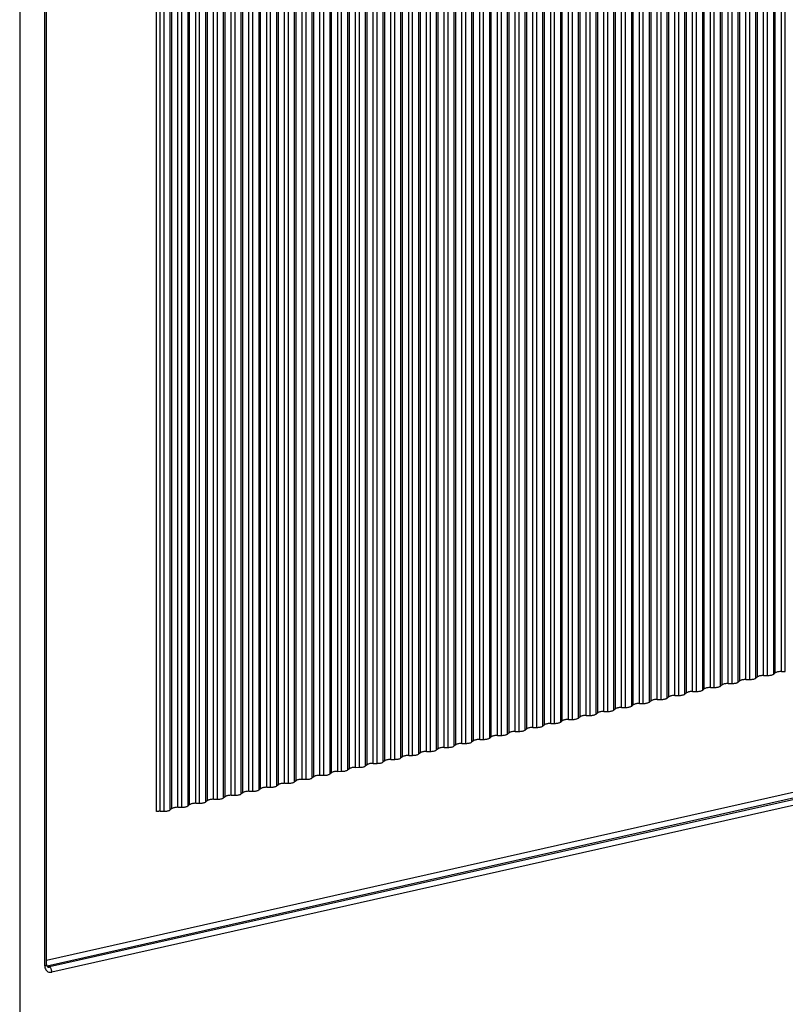
# Model space of a CAD drawing. Extents: x 0 to 420, y 0 to 297.
# Drawn here: x 340 to 349, y 226 to 237 of the extents above; entities that cross this region are included whole.
import ezdxf

# ---------------------------------------------------------------- set-up
doc = ezdxf.new("R2010")
doc.units = 0
doc.layers.get('0').update_dxf_attribs({"linetype": 'CONTINUOUS'})

msp = doc.modelspace()

# ---------------------------------------------------------------- linework, layer by layer
at = {"color": 7}
for p, q in [((339.658569, 253.430634), (339.658569, 212.39238)), ((348.622223, 229.487762), (348.622223, 243.395218)), ((348.668304, 229.487976), (348.668304, 243.395416)), ((348.132538, 229.377563), (348.132538, 243.285019)), ((348.204529, 229.393768), (348.204529, 243.301208)), ((348.25061, 229.393982), (348.25061, 243.301422)), ((348.322571, 229.410172), (348.322571, 243.317627)), ((348.3414, 229.424561), (348.3414, 243.332016)), ((348.413361, 229.440765), (348.413361, 243.348206)), ((348.459473, 229.440979), (348.459473, 243.348419)), ((348.531433, 229.457169), (348.531433, 243.364624)), ((348.550232, 229.471558), (348.550232, 243.379013)), ((347.696045, 229.26918), (347.696045, 243.17662)), ((347.714844, 229.283569), (347.714844, 243.191025)), ((347.786835, 229.299774), (347.786835, 243.207214)), ((347.832916, 229.299973), (347.832916, 243.207428)), ((347.904907, 229.316177), (347.904907, 243.223618)), ((347.923706, 229.330566), (347.923706, 243.238022)), ((347.995667, 229.346771), (347.995667, 243.254211)), ((348.041779, 229.34697), (348.041779, 243.254425)), ((348.113739, 229.363174), (348.113739, 243.27063)), ((347.088318, 229.142578), (347.088318, 243.050018)), ((347.160278, 229.158768), (347.160278, 243.066223)), ((347.20639, 229.158981), (347.20639, 243.066437)), ((347.278351, 229.175171), (347.278351, 243.082626)), ((347.29715, 229.189575), (347.29715, 243.097015)), ((347.369141, 229.205765), (347.369141, 243.11322)), ((347.415222, 229.205978), (347.415222, 243.113434)), ((347.487213, 229.222168), (347.487213, 243.129623)), ((347.506012, 229.236572), (347.506012, 243.144012)), ((347.577972, 229.252762), (347.577972, 243.160217)), ((347.624084, 229.252975), (347.624084, 243.160431)), ((346.651825, 229.03418), (346.651825, 242.94162)), ((346.670624, 229.048569), (346.670624, 242.956024)), ((346.742584, 229.064774), (346.742584, 242.972214)), ((346.788696, 229.064972), (346.788696, 242.972427)), ((346.860657, 229.081177), (346.860657, 242.988632)), ((346.879456, 229.095566), (346.879456, 243.003021)), ((346.951447, 229.111771), (346.951447, 243.019226)), ((346.997528, 229.111984), (346.997528, 243.019424)), ((347.069519, 229.128174), (347.069519, 243.035629)), ((339.952881, 226.024017), (339.952881, 242.844513)), ((339.975372, 226.038177), (339.975372, 242.858673)), ((346.044098, 228.907578), (346.044098, 242.815033)), ((346.116058, 228.923767), (346.116058, 242.831223)), ((346.16214, 228.923981), (346.16214, 242.831436)), ((346.234131, 228.940186), (346.234131, 242.847626)), ((346.25293, 228.954575), (346.25293, 242.86203)), ((346.32489, 228.970764), (346.32489, 242.87822)), ((346.371002, 228.970978), (346.371002, 242.878433)), ((346.442963, 228.987183), (346.442963, 242.894623)), ((346.461761, 229.001572), (346.461761, 242.909027)), ((346.533752, 229.017776), (346.533752, 242.925217)), ((346.579834, 229.017975), (346.579834, 242.92543)), ((345.607574, 228.799179), (345.607574, 242.706635)), ((345.626404, 228.813583), (345.626404, 242.721024)), ((345.698364, 228.829773), (345.698364, 242.737228)), ((345.744446, 228.829987), (345.744446, 242.737427)), ((345.816437, 228.846176), (345.816437, 242.753632)), ((345.835236, 228.86058), (345.835236, 242.768021)), ((345.907227, 228.87677), (345.907227, 242.784225)), ((345.953308, 228.876984), (345.953308, 242.784439)), ((346.025269, 228.893173), (346.025269, 242.800629)), ((345.071838, 228.688782), (345.071838, 242.596222)), ((345.11792, 228.68898), (345.11792, 242.596436)), ((345.18988, 228.705185), (345.18988, 242.61264)), ((345.20871, 228.719574), (345.20871, 242.627029)), ((345.28067, 228.735779), (345.28067, 242.643219)), ((345.326782, 228.735992), (345.326782, 242.643433)), ((345.398743, 228.752182), (345.398743, 242.659637)), ((345.417542, 228.766571), (345.417542, 242.674026)), ((345.489532, 228.782776), (345.489532, 242.690231)), ((345.535614, 228.78299), (345.535614, 242.69043)), ((344.563354, 228.564178), (344.563354, 242.471634)), ((344.582153, 228.578583), (344.582153, 242.486023)), ((344.654144, 228.594772), (344.654144, 242.502228)), ((344.700226, 228.594986), (344.700226, 242.502441)), ((344.772217, 228.611191), (344.772217, 242.518631)), ((344.791016, 228.62558), (344.791016, 242.533035)), ((344.862976, 228.641769), (344.862976, 242.549225)), ((344.909088, 228.641983), (344.909088, 242.549438)), ((344.981049, 228.658188), (344.981049, 242.565628)), ((344.999847, 228.672577), (344.999847, 242.580032)), ((344.027588, 228.453781), (344.027588, 242.361237)), ((344.0737, 228.453995), (344.0737, 242.361435)), ((344.14566, 228.470184), (344.14566, 242.37764)), ((344.164459, 228.484589), (344.164459, 242.392029)), ((344.23645, 228.500778), (344.23645, 242.408234)), ((344.282532, 228.500992), (344.282532, 242.408447)), ((344.354523, 228.517181), (344.354523, 242.424637)), ((344.373322, 228.531586), (344.373322, 242.439026)), ((344.445282, 228.547775), (344.445282, 242.455231)), ((344.491394, 228.547989), (344.491394, 242.455444)), ((343.519135, 228.329193), (343.519135, 242.236633)), ((343.537933, 228.343582), (343.537933, 242.251038)), ((343.609894, 228.359787), (343.609894, 242.267227)), ((343.656006, 228.359985), (343.656006, 242.267441)), ((343.727966, 228.37619), (343.727966, 242.283646)), ((343.746765, 228.390579), (343.746765, 242.298035)), ((343.818756, 228.406784), (343.818756, 242.31424)), ((343.864838, 228.406998), (343.864838, 242.314438)), ((343.936829, 228.423187), (343.936829, 242.330643)), ((343.955627, 228.437576), (343.955627, 242.345032)), ((342.983368, 228.218781), (342.983368, 242.126236)), ((343.029449, 228.218994), (343.029449, 242.12645)), ((343.10144, 228.235199), (343.10144, 242.142639)), ((343.120239, 228.249588), (343.120239, 242.157043)), ((343.1922, 228.265778), (343.1922, 242.173233)), ((343.238312, 228.265991), (343.238312, 242.173447)), ((343.310272, 228.282196), (343.310272, 242.189636)), ((343.329071, 228.296585), (343.329071, 242.204041)), ((343.401062, 228.312775), (343.401062, 242.22023)), ((343.447144, 228.312988), (343.447144, 242.220444)), ((342.493713, 228.108582), (342.493713, 242.016037)), ((342.565674, 228.124786), (342.565674, 242.032242)), ((342.611755, 228.125), (342.611755, 242.03244)), ((342.683746, 228.14119), (342.683746, 242.048645)), ((342.702545, 228.155594), (342.702545, 242.063034)), ((342.774506, 228.171783), (342.774506, 242.079239)), ((342.820618, 228.171997), (342.820618, 242.079437)), ((342.892578, 228.188187), (342.892578, 242.095642)), ((342.911377, 228.202591), (342.911377, 242.110031)), ((341.939148, 227.983795), (341.939148, 241.891235)), ((341.985229, 227.983994), (341.985229, 241.891449)), ((342.05719, 228.000198), (342.05719, 241.907654)), ((342.076019, 228.014587), (342.076019, 241.922043)), ((342.14798, 228.030792), (342.14798, 241.938232)), ((342.194061, 228.030991), (342.194061, 241.938446)), ((342.266052, 228.047195), (342.266052, 241.954651)), ((342.284851, 228.061584), (342.284851, 241.96904)), ((342.356842, 228.077789), (342.356842, 241.985229)), ((342.402924, 228.078003), (342.402924, 241.985443)), ((342.474884, 228.094193), (342.474884, 242.001648)), ((341.449463, 227.873596), (341.449463, 241.781036)), ((341.521454, 227.889786), (341.521454, 241.797241)), ((341.567535, 227.889999), (341.567535, 241.797455)), ((341.639496, 227.906189), (341.639496, 241.813644)), ((341.658325, 227.920593), (341.658325, 241.828033)), ((341.730286, 227.936783), (341.730286, 241.844238)), ((341.776398, 227.936996), (341.776398, 241.844452)), ((341.848358, 227.953201), (341.848358, 241.860641)), ((341.867157, 227.96759), (341.867157, 241.875046)), ((341.269684, 227.838287), (341.269684, 241.745743)), ((341.312592, 227.842789), (341.312592, 241.750244)), ((341.358704, 227.843002), (341.358704, 241.750458)), ((341.430664, 227.859192), (341.430664, 241.766647)), ((339.975372, 226.090485), (356.995789, 229.920807)), ((339.981445, 226.024399), (357.023285, 229.859528)), ((357.050781, 229.845245), (340.008942, 226.010117)), ((357.078247, 229.783981), (340.036407, 225.948837)), ((348.622223, 229.487762), (348.668304, 229.487976)), ((348.132538, 229.377563), (348.113739, 229.363174)), ((348.204529, 229.393768), (348.25061, 229.393982)), ((348.3414, 229.424561), (348.322571, 229.410172)), ((348.413361, 229.440765), (348.459473, 229.440979)), ((348.550232, 229.471558), (348.531433, 229.457169)), ((347.714844, 229.283569), (347.696045, 229.26918)), ((347.786835, 229.299774), (347.832916, 229.299973)), ((347.923706, 229.330566), (347.904907, 229.316177)), ((347.995667, 229.346771), (348.041779, 229.34697)), ((347.088318, 229.142578), (347.069519, 229.128174)), ((347.160278, 229.158768), (347.20639, 229.158981)), ((347.29715, 229.189575), (347.278351, 229.175171)), ((347.369141, 229.205765), (347.415222, 229.205978)), ((347.506012, 229.236572), (347.487213, 229.222168)), ((347.577972, 229.252762), (347.624084, 229.252975)), ((346.670624, 229.048569), (346.651825, 229.03418)), ((346.742584, 229.064774), (346.788696, 229.064972)), ((346.879456, 229.095566), (346.860657, 229.081177)), ((346.951447, 229.111771), (346.997528, 229.111984)), ((346.044098, 228.907578), (346.025269, 228.893173)), ((346.116058, 228.923767), (346.16214, 228.923981)), ((346.25293, 228.954575), (346.234131, 228.940186)), ((346.32489, 228.970764), (346.371002, 228.970978)), ((346.461761, 229.001572), (346.442963, 228.987183)), ((346.533752, 229.017776), (346.579834, 229.017975)), ((345.626404, 228.813583), (345.607574, 228.799179)), ((345.698364, 228.829773), (345.744446, 228.829987)), ((345.835236, 228.86058), (345.816437, 228.846176)), ((345.907227, 228.87677), (345.953308, 228.876984)), ((345.071838, 228.688782), (345.11792, 228.68898)), ((345.20871, 228.719574), (345.18988, 228.705185)), ((345.28067, 228.735779), (345.326782, 228.735992)), ((345.417542, 228.766571), (345.398743, 228.752182)), ((345.489532, 228.782776), (345.535614, 228.78299)), ((344.582153, 228.578583), (344.563354, 228.564178)), ((344.654144, 228.594772), (344.700226, 228.594986)), ((344.791016, 228.62558), (344.772217, 228.611191)), ((344.862976, 228.641769), (344.909088, 228.641983)), ((344.999847, 228.672577), (344.981049, 228.658188)), ((344.027588, 228.453781), (344.0737, 228.453995)), ((344.164459, 228.484589), (344.14566, 228.470184)), ((344.23645, 228.500778), (344.282532, 228.500992)), ((344.373322, 228.531586), (344.354523, 228.517181)), ((344.445282, 228.547775), (344.491394, 228.547989)), ((343.537933, 228.343582), (343.519135, 228.329193)), ((343.609894, 228.359787), (343.656006, 228.359985)), ((343.746765, 228.390579), (343.727966, 228.37619)), ((343.818756, 228.406784), (343.864838, 228.406998)), ((343.955627, 228.437576), (343.936829, 228.423187)), ((342.983368, 228.218781), (343.029449, 228.218994)), ((343.120239, 228.249588), (343.10144, 228.235199)), ((343.1922, 228.265778), (343.238312, 228.265991)), ((343.329071, 228.296585), (343.310272, 228.282196)), ((343.401062, 228.312775), (343.447144, 228.312988)), ((342.493713, 228.108582), (342.474884, 228.094193)), ((342.565674, 228.124786), (342.611755, 228.125)), ((342.702545, 228.155594), (342.683746, 228.14119)), ((342.774506, 228.171783), (342.820618, 228.171997)), ((342.911377, 228.202591), (342.892578, 228.188187)), ((341.939148, 227.983795), (341.985229, 227.983994)), ((342.076019, 228.014587), (342.05719, 228.000198)), ((342.14798, 228.030792), (342.194061, 228.030991)), ((342.284851, 228.061584), (342.266052, 228.047195)), ((342.356842, 228.077789), (342.402924, 228.078003)), ((341.449463, 227.873596), (341.430664, 227.859192)), ((341.521454, 227.889786), (341.567535, 227.889999)), ((341.658325, 227.920593), (341.639496, 227.906189)), ((341.730286, 227.936783), (341.776398, 227.936996)), ((341.867157, 227.96759), (341.848358, 227.953201)), ((341.312592, 227.842789), (341.358704, 227.843002)), ((340.008942, 226.010117), (339.981445, 226.024399))]:
    msp.add_line(p, q, dxfattribs=at)
for points in [[(348.622192, 229.487762), (348.612183, 229.487518), (348.602295, 229.486786), (348.592651, 229.485687), (348.583618, 229.484161), (348.575195, 229.482269), (348.567505, 229.480011), (348.56073, 229.477448), (348.554932, 229.47464), (348.550293, 229.471588)], [(348.204529, 229.393768), (348.194458, 229.393524), (348.18457, 229.392792), (348.174988, 229.391693), (348.165894, 229.390167), (348.157471, 229.388275), (348.14978, 229.386017), (348.143066, 229.383453), (348.137207, 229.380646), (348.132568, 229.377594)], [(348.25061, 229.393951), (348.260681, 229.394226), (348.270569, 229.394928), (348.280151, 229.396027), (348.289185, 229.397552), (348.297607, 229.399445), (348.305298, 229.401703), (348.312134, 229.404266), (348.317871, 229.407104), (348.322571, 229.410156)], [(348.41333, 229.440765), (348.40332, 229.440521), (348.393433, 229.439789), (348.383789, 229.43869), (348.374756, 229.437164), (348.366333, 229.435272), (348.358643, 229.433014), (348.351868, 229.43045), (348.346069, 229.427643), (348.341431, 229.424591)], [(348.459473, 229.440979), (348.469543, 229.441254), (348.479431, 229.441925), (348.489014, 229.443054), (348.498047, 229.44458), (348.50647, 229.446472), (348.51416, 229.44873), (348.520996, 229.451263), (348.526733, 229.454132), (348.531433, 229.457184)], [(347.624084, 229.25296), (347.634155, 229.253235), (347.644043, 229.253937), (347.653625, 229.255035), (347.66272, 229.256561), (347.671143, 229.258453), (347.678833, 229.260712), (347.685547, 229.263275), (347.691406, 229.266113), (347.696045, 229.269165)], [(347.786865, 229.299774), (347.776733, 229.2995), (347.766846, 229.298798), (347.757324, 229.297699), (347.74823, 229.296173), (347.739807, 229.294281), (347.732117, 229.292023), (347.725342, 229.289459), (347.719543, 229.286621), (347.714844, 229.283569)], [(347.832886, 229.299957), (347.843018, 229.300232), (347.852905, 229.300934), (347.862427, 229.302032), (347.871521, 229.303558), (347.879944, 229.30545), (347.887634, 229.307709), (347.894409, 229.310272), (347.900208, 229.31311), (347.904907, 229.316162)], [(347.995667, 229.346771), (347.985596, 229.346527), (347.975708, 229.345795), (347.966125, 229.344696), (347.957031, 229.34317), (347.948608, 229.341278), (347.940918, 229.33902), (347.934204, 229.336456), (347.928345, 229.333649), (347.923706, 229.330597)], [(348.041748, 229.346954), (348.05188, 229.347229), (348.061768, 229.347931), (348.071289, 229.34903), (348.080383, 229.350555), (348.088806, 229.352448), (348.096497, 229.354706), (348.103271, 229.357269), (348.10907, 229.360107), (348.11377, 229.363159)], [(347.160278, 229.158783), (347.150208, 229.158508), (347.14032, 229.157806), (347.130737, 229.156708), (347.121704, 229.155182), (347.113281, 229.15329), (347.105591, 229.151031), (347.098755, 229.148468), (347.093018, 229.14563), (347.088318, 229.142578)], [(347.206421, 229.158966), (347.216431, 229.159241), (347.226318, 229.159943), (347.235962, 229.161041), (347.244995, 229.162567), (347.253418, 229.164459), (347.261108, 229.166718), (347.267883, 229.169281), (347.273682, 229.172119), (347.27832, 229.175171)], [(347.369141, 229.20578), (347.35907, 229.205505), (347.349182, 229.204803), (347.3396, 229.203705), (347.330566, 229.202179), (347.322144, 229.200287), (347.314453, 229.198029), (347.307617, 229.195465), (347.30188, 229.192627), (347.29718, 229.189575)], [(347.415222, 229.205963), (347.425293, 229.206238), (347.435181, 229.20694), (347.444763, 229.208038), (347.453857, 229.209564), (347.46228, 229.211456), (347.469971, 229.213715), (347.476685, 229.216278), (347.482544, 229.219116), (347.487183, 229.222168)], [(347.578003, 229.252777), (347.567871, 229.252502), (347.557983, 229.251801), (347.548462, 229.250702), (347.539368, 229.249176), (347.530945, 229.247284), (347.523254, 229.245026), (347.516479, 229.242462), (347.510681, 229.239624), (347.505981, 229.236572)], [(346.579834, 229.017975), (346.589905, 229.018219), (346.599792, 229.018951), (346.609375, 229.02005), (346.618408, 229.021576), (346.626831, 229.023468), (346.634521, 229.025726), (346.641357, 229.02829), (346.647095, 229.031097), (346.651794, 229.034149)], [(346.742554, 229.064789), (346.732544, 229.064514), (346.722656, 229.063812), (346.713013, 229.062714), (346.703979, 229.061188), (346.695557, 229.059296), (346.687866, 229.057037), (346.681091, 229.054474), (346.675293, 229.051636), (346.670654, 229.048584)], [(346.788696, 229.064972), (346.798767, 229.065247), (346.808655, 229.065948), (346.818237, 229.067047), (346.827271, 229.068573), (346.835693, 229.070465), (346.843384, 229.072723), (346.85022, 229.075287), (346.855957, 229.078125), (346.860657, 229.081177)], [(346.951416, 229.111786), (346.941406, 229.111511), (346.931519, 229.110809), (346.921875, 229.109711), (346.912842, 229.108185), (346.904419, 229.106293), (346.896729, 229.104034), (346.889954, 229.101471), (346.884155, 229.098633), (346.879517, 229.095581)], [(346.997559, 229.111969), (347.007568, 229.112244), (347.017456, 229.112946), (347.0271, 229.114044), (347.036133, 229.11557), (347.044556, 229.117462), (347.052246, 229.11972), (347.059021, 229.122284), (347.064819, 229.125122), (347.069458, 229.128174)], [(346.116089, 228.923767), (346.105957, 228.923492), (346.096069, 228.922821), (346.086548, 228.921692), (346.077454, 228.920166), (346.069031, 228.918274), (346.06134, 228.916016), (346.054565, 228.913483), (346.048767, 228.910614), (346.044067, 228.907562)], [(346.162109, 228.923981), (346.172241, 228.924225), (346.182129, 228.924957), (346.19165, 228.926056), (346.200745, 228.927582), (346.209167, 228.929474), (346.216858, 228.931732), (346.223633, 228.934296), (346.229431, 228.937103), (346.234131, 228.940155)], [(346.32489, 228.970764), (346.314819, 228.97049), (346.304932, 228.969818), (346.295349, 228.968689), (346.286255, 228.967163), (346.277832, 228.965271), (346.270142, 228.963013), (346.263428, 228.96048), (346.257568, 228.957611), (346.25293, 228.954559)], [(346.370972, 228.970978), (346.381104, 228.971222), (346.390991, 228.971954), (346.400513, 228.973053), (346.409607, 228.974579), (346.41803, 228.976471), (346.42572, 228.978729), (346.432495, 228.981293), (346.438293, 228.9841), (346.442993, 228.987152)], [(346.533752, 229.017792), (346.523682, 229.017517), (346.513794, 229.016815), (346.504211, 229.015717), (346.495117, 229.014191), (346.486694, 229.012299), (346.479004, 229.01004), (346.47229, 229.007477), (346.466431, 229.004639), (346.461792, 229.001587)], [(345.535645, 228.78299), (345.545654, 228.783234), (345.555542, 228.783966), (345.565186, 228.785065), (345.574219, 228.786591), (345.582642, 228.788483), (345.590332, 228.790741), (345.597107, 228.793304), (345.602905, 228.796112), (345.607544, 228.799164)], [(345.698364, 228.829773), (345.688293, 228.829498), (345.678406, 228.828827), (345.668823, 228.827698), (345.65979, 228.826172), (345.651367, 228.82428), (345.643677, 228.822021), (345.636841, 228.819489), (345.631104, 228.81662), (345.626404, 228.813568)], [(345.744446, 228.829987), (345.754517, 228.830231), (345.764404, 228.830963), (345.773987, 228.832062), (345.783081, 228.833588), (345.791504, 228.83548), (345.799194, 228.837738), (345.805908, 228.840302), (345.811768, 228.843109), (345.816406, 228.846161)], [(345.907227, 228.87677), (345.897095, 228.876495), (345.887207, 228.875824), (345.877686, 228.874695), (345.868591, 228.873169), (345.860168, 228.871277), (345.852478, 228.869019), (345.845703, 228.866486), (345.839905, 228.863617), (345.835205, 228.860565)], [(345.953308, 228.876984), (345.963379, 228.877228), (345.973267, 228.87796), (345.982849, 228.879059), (345.991943, 228.880585), (346.000366, 228.882477), (346.008057, 228.884735), (346.014771, 228.887299), (346.02063, 228.890106), (346.025269, 228.893158)], [(345.071838, 228.688782), (345.061768, 228.688507), (345.05188, 228.687836), (345.042297, 228.686707), (345.033203, 228.685181), (345.02478, 228.683289), (345.01709, 228.68103), (345.010376, 228.678497), (345.004517, 228.675629), (344.999878, 228.672577)], [(345.11792, 228.688995), (345.127991, 228.68924), (345.137878, 228.689941), (345.147461, 228.691071), (345.156494, 228.692596), (345.164917, 228.694489), (345.172607, 228.696747), (345.179443, 228.69928), (345.185181, 228.702118), (345.18988, 228.70517)], [(345.28064, 228.735779), (345.27063, 228.735504), (345.260742, 228.734833), (345.251099, 228.733704), (345.242065, 228.732178), (345.233643, 228.730286), (345.225952, 228.728027), (345.219177, 228.725494), (345.213379, 228.722626), (345.20874, 228.719574)], [(345.326782, 228.735992), (345.336853, 228.736237), (345.346741, 228.736969), (345.356323, 228.738068), (345.365356, 228.739594), (345.373779, 228.741486), (345.38147, 228.743744), (345.388306, 228.746307), (345.394043, 228.749115), (345.398743, 228.752167)], [(345.489502, 228.782776), (345.479492, 228.782501), (345.469604, 228.78183), (345.459961, 228.780701), (345.450928, 228.779175), (345.442505, 228.777283), (345.434814, 228.775024), (345.42804, 228.772491), (345.422241, 228.769623), (345.417603, 228.766571)], [(344.491394, 228.548004), (344.501465, 228.548248), (344.511353, 228.54895), (344.520935, 228.550079), (344.530029, 228.551605), (344.538452, 228.553497), (344.546143, 228.555756), (344.552856, 228.558289), (344.558716, 228.561127), (344.563354, 228.564178)], [(344.654175, 228.594757), (344.644043, 228.594513), (344.634155, 228.593811), (344.624634, 228.592682), (344.61554, 228.591156), (344.607117, 228.589264), (344.599426, 228.587006), (344.592651, 228.584473), (344.586853, 228.581635), (344.582153, 228.578583)], [(344.700195, 228.595001), (344.710327, 228.595245), (344.720215, 228.595947), (344.729736, 228.597076), (344.738831, 228.598602), (344.747253, 228.600494), (344.754944, 228.602753), (344.761719, 228.605286), (344.767517, 228.608124), (344.772217, 228.611176)], [(344.862976, 228.641754), (344.852905, 228.64151), (344.843018, 228.640808), (344.833435, 228.639679), (344.824341, 228.638153), (344.815918, 228.636261), (344.808228, 228.634003), (344.801514, 228.63147), (344.795654, 228.628632), (344.791016, 228.62558)], [(344.909058, 228.641998), (344.919189, 228.642242), (344.929077, 228.642944), (344.938599, 228.644073), (344.947693, 228.645599), (344.956116, 228.647491), (344.963806, 228.64975), (344.970581, 228.652283), (344.976379, 228.655121), (344.981079, 228.658173)], [(344.027588, 228.453766), (344.017517, 228.453522), (344.007629, 228.45282), (343.998047, 228.451691), (343.989014, 228.450165), (343.980591, 228.448273), (343.9729, 228.446014), (343.966064, 228.443481), (343.960327, 228.440643), (343.955627, 228.437592)], [(344.07373, 228.45401), (344.08374, 228.454254), (344.093628, 228.454956), (344.103271, 228.456085), (344.112305, 228.457611), (344.120728, 228.459503), (344.128418, 228.461761), (344.135193, 228.464294), (344.140991, 228.467133), (344.14563, 228.470184)], [(344.23645, 228.500763), (344.226379, 228.500519), (344.216492, 228.499817), (344.206909, 228.498688), (344.197876, 228.497162), (344.189453, 228.49527), (344.181763, 228.493011), (344.174927, 228.490479), (344.169189, 228.48764), (344.16449, 228.484589)], [(344.282532, 228.501007), (344.292603, 228.501251), (344.30249, 228.501953), (344.312073, 228.503082), (344.321167, 228.504608), (344.32959, 228.5065), (344.33728, 228.508759), (344.343994, 228.511292), (344.349854, 228.51413), (344.354492, 228.517181)], [(344.445312, 228.54776), (344.435181, 228.547516), (344.425293, 228.546814), (344.415771, 228.545685), (344.406677, 228.544159), (344.398254, 228.542267), (344.390564, 228.540009), (344.383789, 228.537476), (344.377991, 228.534637), (344.373291, 228.531586)], [(343.447144, 228.312988), (343.457214, 228.313263), (343.467102, 228.313934), (343.476685, 228.315063), (343.485718, 228.316589), (343.494141, 228.318481), (343.501831, 228.32074), (343.508667, 228.323273), (343.514404, 228.326141), (343.519104, 228.329193)], [(343.609863, 228.359772), (343.599854, 228.359528), (343.589966, 228.358826), (343.580322, 228.357697), (343.571289, 228.356171), (343.562866, 228.354279), (343.555176, 228.35202), (343.548401, 228.349487), (343.542603, 228.346649), (343.537964, 228.343597)], [(343.656006, 228.359985), (343.666077, 228.36026), (343.675964, 228.360931), (343.685547, 228.362061), (343.69458, 228.363586), (343.703003, 228.365479), (343.710693, 228.367737), (343.717529, 228.37027), (343.723267, 228.373138), (343.727966, 228.37619)], [(343.818726, 228.406769), (343.808716, 228.406525), (343.798828, 228.405823), (343.789185, 228.404694), (343.780151, 228.403168), (343.771729, 228.401276), (343.764038, 228.399017), (343.757263, 228.396484), (343.751465, 228.393646), (343.746826, 228.390594)], [(343.864868, 228.407013), (343.874878, 228.407257), (343.884766, 228.407959), (343.894409, 228.409088), (343.903442, 228.410614), (343.911865, 228.412506), (343.919556, 228.414764), (343.926331, 228.417297), (343.932129, 228.420135), (343.936768, 228.423187)], [(342.983398, 228.218781), (342.973267, 228.218536), (342.963379, 228.217804), (342.953857, 228.216705), (342.944763, 228.215179), (342.93634, 228.213287), (342.92865, 228.211029), (342.921875, 228.208466), (342.916077, 228.205658), (342.911377, 228.202606)], [(343.029419, 228.218994), (343.039551, 228.219269), (343.049438, 228.21994), (343.05896, 228.221069), (343.068054, 228.222595), (343.076477, 228.224487), (343.084167, 228.226746), (343.090942, 228.229279), (343.096741, 228.232147), (343.10144, 228.235199)], [(343.1922, 228.265778), (343.182129, 228.265533), (343.172241, 228.264801), (343.162659, 228.263702), (343.153564, 228.262177), (343.145142, 228.260284), (343.137451, 228.258026), (343.130737, 228.255463), (343.124878, 228.252655), (343.120239, 228.249603)], [(343.238281, 228.265991), (343.248413, 228.266266), (343.258301, 228.266937), (343.267822, 228.268066), (343.276917, 228.269592), (343.285339, 228.271484), (343.29303, 228.273743), (343.299805, 228.276276), (343.305603, 228.279144), (343.310303, 228.282196)], [(343.401062, 228.312775), (343.390991, 228.312531), (343.381104, 228.311798), (343.371521, 228.310699), (343.362427, 228.309174), (343.354004, 228.307281), (343.346313, 228.305023), (343.3396, 228.30246), (343.33374, 228.299652), (343.329102, 228.2966)], [(342.565674, 228.124786), (342.555603, 228.124542), (342.545715, 228.12381), (342.536133, 228.122711), (342.5271, 228.121185), (342.518677, 228.119293), (342.510986, 228.117035), (342.50415, 228.114471), (342.498413, 228.111664), (342.493713, 228.108612)], [(342.611755, 228.125), (342.621826, 228.125275), (342.631714, 228.125946), (342.641296, 228.127075), (342.650391, 228.128601), (342.658813, 228.130493), (342.666504, 228.132751), (342.673218, 228.135284), (342.679077, 228.138153), (342.683716, 228.141205)], [(342.774536, 228.171783), (342.764404, 228.171539), (342.754517, 228.170807), (342.744995, 228.169708), (342.735901, 228.168182), (342.727478, 228.16629), (342.719788, 228.164032), (342.713013, 228.161469), (342.707214, 228.158661), (342.702515, 228.155609)], [(342.820618, 228.171997), (342.830688, 228.172272), (342.840576, 228.172943), (342.850159, 228.174072), (342.859253, 228.175598), (342.867676, 228.17749), (342.875366, 228.179749), (342.88208, 228.182281), (342.887939, 228.18515), (342.892578, 228.188202)], [(341.939148, 227.983795), (341.929077, 227.983521), (341.919189, 227.982819), (341.909607, 227.98172), (341.900513, 227.980194), (341.89209, 227.978302), (341.884399, 227.976044), (341.877686, 227.97348), (341.871826, 227.970642), (341.867188, 227.96759)], [(341.985229, 227.983978), (341.9953, 227.984253), (342.005188, 227.984955), (342.014771, 227.986053), (342.023804, 227.987579), (342.032227, 227.989471), (342.039917, 227.99173), (342.046753, 227.994293), (342.05249, 227.997131), (342.05719, 228.000183)], [(342.147949, 228.030792), (342.137939, 228.030548), (342.128052, 228.029816), (342.118408, 228.028717), (342.109375, 228.027191), (342.100952, 228.025299), (342.093262, 228.023041), (342.086487, 228.020477), (342.080688, 228.01767), (342.07605, 228.014618)], [(342.194092, 228.030975), (342.204102, 228.03125), (342.213989, 228.031952), (342.223633, 228.033051), (342.232666, 228.034576), (342.241089, 228.036469), (342.248779, 228.038727), (342.255554, 228.04129), (342.261353, 228.044128), (342.265991, 228.04718)], [(342.356812, 228.077789), (342.346741, 228.077545), (342.336853, 228.076813), (342.327271, 228.075714), (342.318237, 228.074188), (342.309814, 228.072296), (342.302124, 228.070038), (342.295288, 228.067474), (342.289551, 228.064667), (342.284851, 228.061615)], [(342.402954, 228.078003), (342.412964, 228.078278), (342.422852, 228.078949), (342.432495, 228.080078), (342.441528, 228.081604), (342.449951, 228.083496), (342.457642, 228.085754), (342.464417, 228.088287), (342.470215, 228.091156), (342.474854, 228.094208)], [(341.521484, 227.889801), (341.511353, 227.889526), (341.501465, 227.888824), (341.491943, 227.887726), (341.482849, 227.8862), (341.474426, 227.884308), (341.466736, 227.88205), (341.459961, 227.879486), (341.454163, 227.876648), (341.449463, 227.873596)], [(341.567505, 227.889984), (341.577637, 227.890259), (341.587524, 227.890961), (341.597046, 227.892059), (341.60614, 227.893585), (341.614563, 227.895477), (341.622253, 227.897736), (341.629028, 227.900299), (341.634827, 227.903137), (341.639526, 227.906189)], [(341.730286, 227.936798), (341.720215, 227.936523), (341.710327, 227.935822), (341.700745, 227.934723), (341.69165, 227.933197), (341.683228, 227.931305), (341.675537, 227.929047), (341.668823, 227.926483), (341.662964, 227.923645), (341.658325, 227.920593)], [(341.776367, 227.936981), (341.786499, 227.937256), (341.796387, 227.937958), (341.805908, 227.939056), (341.815002, 227.940582), (341.823425, 227.942474), (341.831116, 227.944733), (341.837891, 227.947296), (341.843689, 227.950134), (341.848389, 227.953186)], [(341.312622, 227.842804), (341.307556, 227.842712), (341.30249, 227.842529), (341.297546, 227.842224), (341.292603, 227.841827), (341.287781, 227.841339), (341.283081, 227.840729), (341.278442, 227.839996), (341.273987, 227.839203), (341.269653, 227.838287)], [(341.358704, 227.842987), (341.368774, 227.843262), (341.378662, 227.843964), (341.388245, 227.845062), (341.397339, 227.846588), (341.405762, 227.84848), (341.413452, 227.850739), (341.420166, 227.853302), (341.426025, 227.85614), (341.430664, 227.859192)], [(339.952881, 226.024017), (339.957275, 226.025116), (339.961243, 226.026398), (339.964844, 226.027802), (339.967957, 226.029327), (339.970581, 226.030975), (339.972656, 226.032684), (339.974121, 226.034485), (339.975037, 226.036316), (339.975342, 226.038177)], [(339.952881, 226.024017), (339.953735, 226.010834), (339.956238, 225.998322), (339.960449, 225.986664), (339.966125, 225.976196), (339.973267, 225.967072), (339.981689, 225.959503), (339.991211, 225.953583), (340.001709, 225.949524), (340.012878, 225.947357), (340.024536, 225.947113), (340.036377, 225.948853)], [(339.985718, 226.012817), (339.988037, 226.011688), (339.990479, 226.010803), (339.99292, 226.010101), (339.995483, 226.009583), (339.998169, 226.009277), (340.000793, 226.009186), (340.003479, 226.009308), (340.006226, 226.009613), (340.008911, 226.010101)], [(340.036438, 225.948853), (340.036133, 225.955688), (340.035278, 225.962677), (340.033936, 225.969666), (340.032104, 225.976532), (340.029724, 225.983124), (340.026978, 225.989288), (340.023804, 225.994934), (340.020386, 225.999939), (340.016724, 226.004181), (340.012817, 226.007599), (340.008911, 226.010101)]]:
    msp.add_lwpolyline(points, dxfattribs=at)
msp.add_arc((340.004089, 226.034485), 0.028671, 172.66262, 229.734632, dxfattribs=at)

doc.saveas('drawing.dxf')
